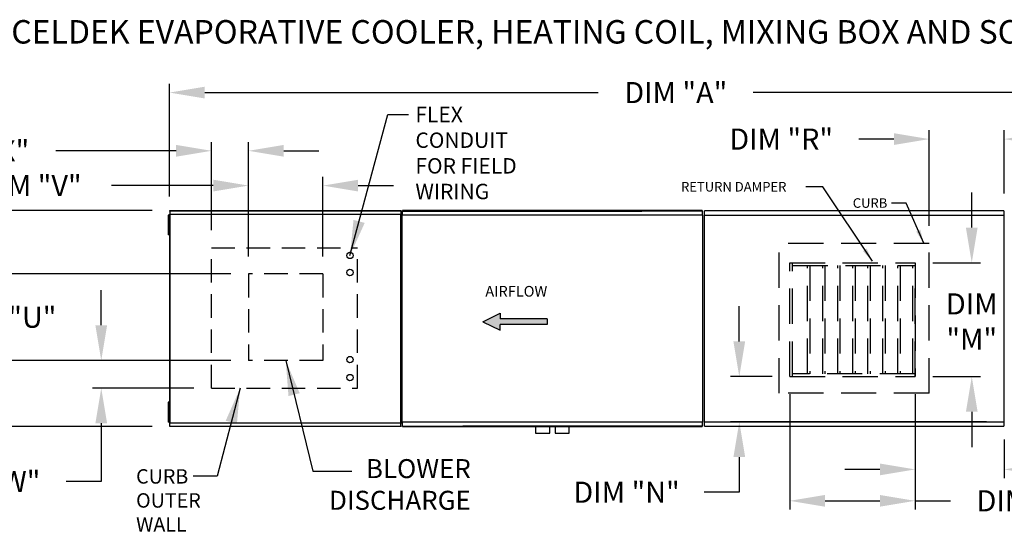
# Model space of a CAD drawing. Units: inches. Extents: x 1 to 3046, y -167 to 3.
# Drawn here: x 84 to 168, y -44 to 0 of the extents above; entities that cross this region are included whole.
import ezdxf

# ---------------------------------------------------------------- set-up
doc = ezdxf.new("R2010")
doc.units = ezdxf.units.IN
doc.header["$LTSCALE"] = 4
doc.header["$MEASUREMENT"] = 0
doc.linetypes.add('DASHED', pattern=[0.75, 0.5, -0.25])
doc.linetypes.add('HIDDEN', pattern=[0.375, 0.25, -0.125])
doc.styles.add('BOLD', font='ROMAND.SHX')
doc.dimstyles.new('MOD', dxfattribs={"dimscale": 1.5, "dimtxt": 1.2, "dimasz": 2, "dimexe": 0.5, "dimexo": 1, "dimgap": 1, "dimtad": 0, "dimtih": 1, "dimtoh": 1, "dimzin": 0, "dimdsep": 46, "dimtxsty": 'Standard', "dimcen": 0.09, "dimadec": 0, "dimazin": 0, "dimtfac": 1, "dimtofl": 0, "dimtmove": 0, "dimatfit": 3, "dimfxl": 0, "dimtolj": 1, "dimtzin": 0, "dimarcsym": 0})

# ---------------------------------------------------------------- blocks, each defined once
blk = doc.blocks.new('*D3')
at = {"color": 0, "lineweight": -2}
for p, q in [((97.072, -15.057), (97.072, -5.437)), ((192.037, -13.401), (192.037, -5.437)), ((100.072, -6.187), (133.598, -6.187)), ((189.037, -6.187), (146.798, -6.187))]:
    blk.add_line(p, q, dxfattribs=at)
at = {"color": 0}
for points in [[(100.072, -5.687), (100.072, -6.687), (97.072, -6.187)], [(189.037, -5.687), (189.037, -6.687), (192.037, -6.187)]]:
    blk.add_solid(points, dxfattribs=at)
at = {"layer": 'Defpoints', "color": 0}
for p in [(192.037, -6.187), (192.037, -14.901), (97.072, -16.557)]:
    blk.add_point(p, dxfattribs=at)
at = {"color": 0, "insert": (140.198, -6.187), "char_height": 1.8, "attachment_point": 5}
blk.add_mtext('\\A1;DIM "A"', dxfattribs=at)
blk = doc.blocks.new('*D8')
at = {"color": 0, "lineweight": -2}
for p, q in [((91.262, -26.018), (91.262, -23.018)), ((90.737, -29.018), (90.512, -29.018)), ((99.143, -31.378), (90.512, -31.378)), ((91.262, -34.378), (91.262, -39.331)), ((91.262, -39.331), (88.262, -39.331))]:
    blk.add_line(p, q, dxfattribs=at)
at = {"color": 0}
for points in [[(90.762, -26.018), (91.762, -26.018), (91.262, -29.018)], [(90.762, -34.378), (91.762, -34.378), (91.262, -31.378)]]:
    blk.add_solid(points, dxfattribs=at)
at = {"layer": 'Defpoints', "color": 0}
for p in [(92.237, -29.018), (91.262, -31.378), (100.643, -31.378)]:
    blk.add_point(p, dxfattribs=at)
at = {"color": 0, "insert": (81.362, -39.331), "char_height": 1.8, "attachment_point": 5}
blk.add_mtext('\\A1;DIM "W"', dxfattribs=at)
blk = doc.blocks.new('*D9')
at = {"color": 0, "lineweight": -2}
for p, q in [((82.919, -18.645), (82.919, -15.645)), ((102.305, -21.645), (82.169, -21.645)), ((102.305, -29.018), (82.169, -29.018)), ((82.919, -32.018), (82.919, -35.018))]:
    blk.add_line(p, q, dxfattribs=at)
at = {"color": 0}
for points in [[(82.419, -18.645), (83.419, -18.645), (82.919, -21.645)], [(82.419, -32.018), (83.419, -32.018), (82.919, -29.018)]]:
    blk.add_solid(points, dxfattribs=at)
at = {"layer": 'Defpoints', "color": 0}
for p in [(103.805, -21.645), (82.919, -29.018), (103.805, -29.018)]:
    blk.add_point(p, dxfattribs=at)
at = {"color": 0, "insert": (82.919, -25.332), "char_height": 1.8, "attachment_point": 5}
blk.add_mtext('\\A1;DIM "U"', dxfattribs=at)
blk = doc.blocks.new('*D10')
at = {"color": 0, "lineweight": -2}
for p, q in [((95.607, -16.251), (66.412, -16.251)), ((67.162, -19.251), (67.162, -22.971)), ((67.162, -31.648), (67.162, -27.771)), ((95.607, -34.648), (66.412, -34.648))]:
    blk.add_line(p, q, dxfattribs=at)
at = {"color": 0}
for points in [[(66.662, -19.251), (67.662, -19.251), (67.162, -16.251)], [(66.662, -31.648), (67.662, -31.648), (67.162, -34.648)]]:
    blk.add_solid(points, dxfattribs=at)
at = {"layer": 'Defpoints', "color": 0}
for p in [(67.162, -16.251), (97.107, -16.251), (97.107, -34.648)]:
    blk.add_point(p, dxfattribs=at)
at = {"color": 0, "insert": (67.162, -25.371), "char_height": 1.8, "attachment_point": 5}
blk.add_mtext('\\A1;DIM "B"', dxfattribs=at)
blk = doc.blocks.new('*D15')
at = {"color": 0, "lineweight": -2}
for p, q in [((100.643, -17.916), (100.643, -10.399)), ((103.805, -20.145), (103.805, -10.399)), ((97.643, -11.149), (87.386, -11.149)), ((106.805, -11.149), (109.805, -11.149))]:
    blk.add_line(p, q, dxfattribs=at)
at = {"color": 0}
for points in [[(97.643, -10.649), (97.643, -11.649), (100.643, -11.149)], [(106.805, -10.649), (106.805, -11.649), (103.805, -11.149)]]:
    blk.add_solid(points, dxfattribs=at)
at = {"layer": 'Defpoints', "color": 0}
for p in [(100.643, -11.149), (100.643, -19.416), (103.805, -21.645)]:
    blk.add_point(p, dxfattribs=at)
at = {"color": 0, "insert": (80.786, -11.149), "char_height": 1.8, "attachment_point": 5}
blk.add_mtext('\\A1;DIM "X"', dxfattribs=at)
blk = doc.blocks.new('*D16')
at = {"color": 0, "lineweight": -2}
for p, q in [((103.805, -20.145), (103.805, -13.365)), ((110.144, -20.145), (110.144, -13.365)), ((100.805, -14.115), (92.146, -14.115)), ((113.144, -14.115), (116.144, -14.115))]:
    blk.add_line(p, q, dxfattribs=at)
at = {"color": 0}
for points in [[(100.805, -13.615), (100.805, -14.615), (103.805, -14.115)], [(113.144, -13.615), (113.144, -14.615), (110.144, -14.115)]]:
    blk.add_solid(points, dxfattribs=at)
at = {"layer": 'Defpoints', "color": 0}
for p in [(110.144, -14.115), (103.805, -21.645), (110.144, -21.645)]:
    blk.add_point(p, dxfattribs=at)
at = {"color": 0, "insert": (85.246, -14.115), "char_height": 1.8, "attachment_point": 5}
blk.add_mtext('\\A1;DIM "V"', dxfattribs=at)
blk = doc.blocks.new('*D25')
at = {"color": 0, "lineweight": -2}
for p, q in [((145.605, -27.398), (145.605, -24.398)), ((148.407, -30.398), (144.855, -30.398)), ((166.668, -34.251), (144.855, -34.251)), ((145.605, -37.251), (145.605, -40.251)), ((145.605, -40.251), (142.605, -40.251))]:
    blk.add_line(p, q, dxfattribs=at)
at = {"color": 0}
for points in [[(145.105, -27.398), (146.105, -27.398), (145.605, -30.398)], [(145.105, -37.251), (146.105, -37.251), (145.605, -34.251)]]:
    blk.add_solid(points, dxfattribs=at)
at = {"layer": 'Defpoints', "color": 0}
for p in [(149.907, -30.398), (145.605, -34.251), (168.168, -34.251)]:
    blk.add_point(p, dxfattribs=at)
at = {"color": 0, "insert": (136.005, -40.251), "char_height": 1.8, "attachment_point": 5}
blk.add_mtext('\\A1;DIM "N"', dxfattribs=at)
blk = doc.blocks.new('*D26')
at = {"color": 0, "lineweight": -2}
for p, q in [((149.907, -31.898), (149.907, -41.734)), ((160.585, -31.898), (160.585, -41.734)), ((152.907, -40.984), (157.585, -40.984)), ((160.585, -40.984), (163.585, -40.984))]:
    blk.add_line(p, q, dxfattribs=at)
at = {"color": 0}
for points in [[(152.907, -40.484), (152.907, -41.484), (149.907, -40.984)], [(157.585, -40.484), (157.585, -41.484), (160.585, -40.984)]]:
    blk.add_solid(points, dxfattribs=at)
at = {"layer": 'Defpoints', "color": 0}
for p in [(149.907, -30.398), (160.585, -30.398), (149.907, -40.984)]:
    blk.add_point(p, dxfattribs=at)
at = {"color": 0, "insert": (170.185, -40.984), "char_height": 1.8, "attachment_point": 5}
blk.add_mtext('\\A1;DIM "S"', dxfattribs=at)
blk = doc.blocks.new('*D27')
at = {"color": 0, "lineweight": -2}
for p, q in [((165.406, -17.694), (165.406, -14.694)), ((162.085, -20.694), (166.156, -20.694)), ((162.085, -30.398), (166.156, -30.398)), ((165.406, -33.398), (165.406, -36.398))]:
    blk.add_line(p, q, dxfattribs=at)
at = {"color": 0}
for points in [[(164.906, -17.694), (165.906, -17.694), (165.406, -20.694)], [(164.906, -33.398), (165.906, -33.398), (165.406, -30.398)]]:
    blk.add_solid(points, dxfattribs=at)
at = {"layer": 'Defpoints', "color": 0}
for p in [(160.585, -20.694), (160.585, -30.398), (165.406, -30.398)]:
    blk.add_point(p, dxfattribs=at)
at = {"color": 0, "insert": (165.406, -25.7), "char_height": 1.8, "attachment_point": 5}
blk.add_mtext('\\A1;DIM\\P"M"', dxfattribs=at)
blk = doc.blocks.new('*D28')
at = {"color": 0, "lineweight": -2}
for p, q in [((160.585, -31.898), (160.585, -39.057)), ((168.168, -35.751), (168.168, -39.057)), ((157.585, -38.307), (154.585, -38.307)), ((171.168, -38.307), (174.468, -38.307))]:
    blk.add_line(p, q, dxfattribs=at)
at = {"color": 0}
for points in [[(157.585, -37.807), (157.585, -38.807), (160.585, -38.307)], [(171.168, -37.807), (171.168, -38.807), (168.168, -38.307)]]:
    blk.add_solid(points, dxfattribs=at)
at = {"layer": 'Defpoints', "color": 0}
for p in [(160.585, -30.398), (168.168, -34.251), (168.168, -38.307)]:
    blk.add_point(p, dxfattribs=at)
at = {"color": 0, "insert": (181.068, -38.307), "char_height": 1.8, "attachment_point": 5}
blk.add_mtext('\\A1;DIM "P"', dxfattribs=at)
blk = doc.blocks.new('*D30')
at = {"color": 0, "lineweight": -2}
for p, q in [((161.775, -17.544), (161.775, -9.401)), ((168.167, -14.8), (168.167, -9.401)), ((158.775, -10.151), (155.775, -10.151)), ((171.167, -10.151), (174.167, -10.151))]:
    blk.add_line(p, q, dxfattribs=at)
at = {"color": 0}
for points in [[(158.775, -9.651), (158.775, -10.651), (161.775, -10.151)], [(171.167, -9.651), (171.167, -10.651), (168.167, -10.151)]]:
    blk.add_solid(points, dxfattribs=at)
at = {"layer": 'Defpoints', "color": 0}
for p in [(168.167, -10.151), (168.167, -16.3), (161.775, -19.044)]:
    blk.add_point(p, dxfattribs=at)
at = {"color": 0, "insert": (149.175, -10.151), "char_height": 1.8, "attachment_point": 5}
blk.add_mtext('\\A1;DIM "R"', dxfattribs=at)

msp = doc.modelspace()

# ---------------------------------------------------------------- hatches: boundary and pattern name
at = {"linetype": 'Continuous'}
msp.add_hatch(color=7, dxfattribs=at).paths.add_polyline_path([(125.232, -25.479), (125.232, -24.994), (123.759, -25.722), (125.232, -26.45), (125.232, -25.965), (129.253, -25.965), (129.253, -25.479)])

# ---------------------------------------------------------------- linework, layer by layer
for p, q in [((152.708, -14.211), (151.26, -14.211)), ((156.946, -20.564), (152.708, -14.211)), ((159.82, -15.598), (158.567, -15.598)), ((161.315, -19.029), (159.82, -15.598))]:
    msp.add_line(p, q)
at = {"color": 7, "linetype": 'Continuous'}
for p, q in [((97.015, -16.624), (96.956, -16.624)), ((96.956, -16.624), (96.956, -16.907)), ((97.015, -16.624), (97.015, -16.907)), ((97.072, -16.557), (97.072, -34.341)), ((97.105, -16.557), (97.072, -16.557)), ((97.105, -16.539), (116.791, -16.539)), ((97.105, -16.539), (97.105, -16.557)), ((97.105, -16.557), (97.105, -34.341)), ((97.105, -16.557), (97.105, -16.557)), ((97.105, -16.572), (97.105, -16.557)), ((116.791, -16.572), (97.105, -16.572)), ((97.107, -16.251), (116.789, -16.251)), ((97.107, -16.281), (97.107, -16.251)), ((116.789, -16.281), (97.107, -16.281)), ((97.107, -16.281), (97.107, -16.539)), ((116.789, -16.251), (116.789, -16.281)), ((116.789, -16.281), (116.789, -16.539)), ((116.791, -16.557), (116.791, -16.539)), ((116.791, -34.341), (116.791, -16.557)), ((116.824, -16.557), (116.791, -16.557)), ((116.791, -16.557), (116.791, -16.557)), ((116.791, -16.572), (116.791, -16.557)), ((116.824, -34.341), (116.824, -16.557)), ((116.824, -16.575), (116.824, -34.324)), ((116.877, -16.629), (116.877, -34.269)), ((116.918, -16.629), (116.877, -16.629)), ((116.918, -16.607), (142.451, -16.607)), ((116.918, -16.607), (116.918, -16.629)), ((116.918, -16.648), (116.918, -16.629)), ((116.918, -16.629), (116.918, -16.629)), ((137.307, -16.251), (116.921, -16.251)), ((116.921, -16.251), (142.449, -16.251)), ((142.449, -16.251), (116.921, -16.251)), ((142.449, -16.251), (116.921, -16.251)), ((116.921, -16.288), (116.921, -16.251)), ((116.921, -16.28), (137.307, -16.28)), ((116.921, -16.607), (116.921, -16.288)), ((122.063, -16.251), (142.449, -16.251)), ((142.449, -16.28), (122.063, -16.28)), ((142.449, -16.251), (142.449, -16.288)), ((142.449, -16.288), (142.449, -16.607)), ((142.451, -16.629), (142.451, -16.607)), ((142.452, -16.629), (142.451, -16.629)), ((142.451, -16.648), (142.451, -16.629)), ((142.492, -16.629), (142.452, -16.629)), ((142.492, -34.269), (142.492, -16.629)), ((142.609, -16.647), (142.609, -34.251)), ((142.65, -16.647), (142.609, -16.647)), ((142.65, -16.625), (168.127, -16.625)), ((142.65, -16.625), (142.65, -16.647)), ((142.65, -16.666), (142.65, -16.647)), ((142.65, -16.647), (142.65, -16.647)), ((168.124, -16.27), (142.653, -16.27)), ((142.653, -16.307), (142.653, -16.27)), ((142.653, -16.625), (142.653, -16.307)), ((168.124, -16.27), (168.124, -16.307)), ((168.124, -16.307), (168.124, -16.625)), ((168.127, -16.647), (168.127, -16.625)), ((168.127, -16.666), (168.127, -16.647)), ((168.127, -16.647), (168.128, -16.647)), ((168.168, -16.647), (168.128, -16.647)), ((168.168, -34.251), (168.168, -16.647)), ((96.956, -16.907), (96.956, -18.04)), ((97.015, -16.907), (96.956, -16.907)), ((97.015, -16.907), (97.015, -18.04)), ((97.051, -17.19), (97.015, -17.19)), ((97.015, -18.04), (96.956, -18.04)), ((96.956, -18.04), (96.956, -18.324)), ((97.015, -18.324), (96.956, -18.324)), ((97.015, -17.757), (97.051, -17.757)), ((97.015, -18.04), (97.015, -18.324)), ((96.956, -32.575), (96.956, -32.858)), ((97.015, -32.575), (96.956, -32.575)), ((97.015, -32.575), (97.015, -32.858)), ((97.015, -32.858), (96.956, -32.858)), ((96.956, -32.858), (96.956, -33.991)), ((97.015, -32.858), (97.015, -33.991)), ((97.051, -33.141), (97.015, -33.141)), ((96.956, -33.991), (96.956, -34.274)), ((97.015, -33.991), (96.956, -33.991)), ((97.015, -34.274), (96.956, -34.274)), ((97.015, -33.708), (97.051, -33.708)), ((97.015, -33.991), (97.015, -34.274)), ((97.051, -34.295), (97.089, -34.295)), ((97.072, -34.341), (97.105, -34.341)), ((97.09, -34.295), (97.089, -34.295)), ((97.09, -34.277), (97.09, -34.295)), ((97.09, -34.295), (97.09, -34.315)), ((97.105, -34.326), (116.791, -34.326)), ((97.105, -34.326), (97.105, -34.341)), ((97.105, -34.341), (97.105, -34.359)), ((97.105, -34.341), (97.105, -34.341)), ((116.791, -34.359), (97.105, -34.359)), ((97.107, -34.618), (97.107, -34.359)), ((116.789, -34.618), (116.789, -34.359)), ((116.791, -34.341), (116.824, -34.341)), ((116.791, -34.359), (116.791, -34.341)), ((116.877, -34.269), (116.918, -34.269)), ((116.918, -34.25), (116.918, -34.269)), ((116.918, -34.269), (116.918, -34.269)), ((116.918, -34.269), (116.918, -34.291)), ((142.451, -34.291), (116.918, -34.291)), ((116.921, -34.61), (116.921, -34.291)), ((142.449, -34.291), (142.449, -34.61)), ((142.451, -34.25), (142.451, -34.269)), ((142.452, -34.269), (142.451, -34.269)), ((142.451, -34.291), (142.451, -34.269)), ((142.452, -34.269), (142.492, -34.269)), ((142.609, -34.251), (142.65, -34.251)), ((142.65, -34.232), (142.65, -34.251)), ((142.65, -34.251), (142.65, -34.251)), ((142.65, -34.251), (142.65, -34.273)), ((168.127, -34.273), (142.65, -34.273)), ((142.653, -34.591), (142.653, -34.273)), ((168.124, -34.273), (168.124, -34.591)), ((168.127, -34.232), (168.127, -34.251)), ((168.127, -34.251), (168.128, -34.251)), ((168.127, -34.273), (168.127, -34.251)), ((168.128, -34.251), (168.168, -34.251)), ((97.107, -34.618), (116.789, -34.618)), ((97.107, -34.648), (97.107, -34.618)), ((116.789, -34.648), (97.107, -34.648)), ((116.789, -34.618), (116.789, -34.648)), ((116.921, -34.648), (116.921, -34.61)), ((116.921, -34.618), (137.307, -34.618)), ((142.449, -34.648), (116.921, -34.648)), ((137.307, -34.648), (116.921, -34.648)), ((116.921, -34.648), (142.449, -34.648)), ((142.449, -34.618), (122.063, -34.618)), ((122.063, -34.648), (142.449, -34.648)), ((128.241, -34.648), (128.241, -35.214)), ((128.241, -35.214), (129.457, -35.214)), ((129.457, -35.214), (129.457, -34.648)), ((129.913, -34.648), (129.913, -35.214)), ((129.913, -35.214), (131.128, -35.214)), ((131.128, -35.214), (131.128, -34.648)), ((142.449, -34.61), (142.449, -34.648)), ((142.653, -34.629), (142.653, -34.591)), ((142.653, -34.629), (168.124, -34.629)), ((168.124, -34.591), (168.124, -34.629))]:
    msp.add_line(p, q, dxfattribs=at)
at = {"linetype": 'HIDDEN', "ltscale": 3}
for p, q in [((161.775, -19.044), (149.002, -19.044)), ((149.002, -31.817), (149.002, -19.044)), ((161.775, -31.817), (161.775, -19.044)), ((149.907, -20.694), (160.585, -20.694)), ((160.585, -30.398), (160.585, -22.129)), ((149.907, -30.398), (160.585, -30.398)), ((161.775, -31.817), (149.002, -31.817))]:
    msp.add_line(p, q, dxfattribs=at)
at = {"color": 7, "linetype": 'DASHED'}
for p, q in [((100.643, -31.378), (100.643, -19.416)), ((100.643, -19.416), (113.078, -19.416)), ((113.078, -31.378), (113.078, -19.416)), ((103.805, -21.645), (103.805, -29.018)), ((110.144, -21.645), (103.805, -21.645)), ((110.144, -21.645), (110.144, -29.018)), ((110.144, -29.018), (103.805, -29.018)), ((100.643, -31.378), (113.078, -31.378))]:
    msp.add_line(p, q, dxfattribs=at)
at = {"color": 7, "linetype": 'HIDDEN', "ltscale": 3}
for p, q in [((149.907, -30.398), (149.907, -20.694)), ((150.146, -30.398), (150.146, -20.694)), ((150.146, -20.933), (160.585, -20.933)), ((151.427, -30.159), (151.427, -20.933)), ((151.621, -20.933), (151.621, -30.159)), ((152.708, -30.159), (152.708, -20.933)), ((152.901, -20.933), (152.901, -30.159)), ((153.988, -30.159), (153.988, -20.933)), ((154.182, -20.933), (154.182, -30.159)), ((155.269, -30.159), (155.269, -20.933)), ((155.463, -20.933), (155.463, -30.159)), ((156.549, -30.159), (156.549, -20.933)), ((156.743, -20.933), (156.743, -30.159)), ((157.83, -30.159), (157.83, -20.933)), ((158.024, -20.933), (158.024, -30.159)), ((159.111, -30.159), (159.111, -20.933)), ((159.304, -20.933), (159.304, -30.159)), ((160.391, -30.159), (160.391, -20.933)), ((160.585, -20.694), (160.585, -30.398)), ((160.585, -30.159), (150.146, -30.159))]:
    msp.add_line(p, q, dxfattribs=at)
at = {"color": 7}
for p, q in [((123.759, -25.722), (125.232, -24.994)), ((125.232, -24.994), (125.232, -25.479)), ((123.759, -25.722), (125.232, -26.45)), ((129.253, -25.479), (125.232, -25.479)), ((129.253, -25.965), (125.232, -25.965)), ((125.232, -26.45), (125.232, -25.965)), ((129.253, -25.479), (129.253, -25.965))]:
    msp.add_line(p, q, dxfattribs=at)
for centre in [(112.449, -20.065), (112.449, -21.515), (112.449, -28.949), (112.449, -30.479)]:
    msp.add_circle(centre, 0.277, dxfattribs=at)
for points in [[(161.026, -17.875), (160.667, -18.031), (161.315, -19.029)], [(156.458, -19.48), (156.133, -19.697), (156.946, -20.564)]]:
    msp.add_solid(points)

# ---------------------------------------------------------------- texts
at = {"color": 7, "style": 'BOLD'}
msp.add_text('%% MODULAR OUTDOOR DOWN DISCHARGE BLOWER WITH LPD CELDEK EVAPORATIVE COOLER, HEATING COIL, MIXING BOX AND SCREEN INTAKE', height=2, dxfattribs=at).set_placement((1.327, -2.007))
for s, height, p in [('RETURN DAMPER', 0.81311, (140.645, -14.62)), ('CURB', 0.8131, (155.27, -16.007))]:
    msp.add_text(s, height=height).set_placement(p)
at = {"color": 7, "linetype": 'Continuous'}
for s, height, p in [('AIRFLOW', 0.9101, (123.974, -23.58)), ('CURB', 1.2292, (94.229, -39.515)), ('OUTER', 1.2292, (94.229, -41.563)), ('WALL', 1.2292, (94.229, -43.612))]:
    msp.add_text(s, height=height, dxfattribs=at).set_placement(p)
at = {"color": 7}
for s, insert, char_height, attachment_point in [('FLEX\\PCONDUIT\\PFOR FIELD \\PWIRING', (118.02, -7.4), 1.3121, 1), ('BLOWER\\PDISCHARGE', (122.739, -39.799), 1.6199, 6)]:
    msp.add_mtext(s, dxfattribs=dict(at, insert=insert, char_height=char_height, attachment_point=attachment_point))

# ---------------------------------------------------------------- dimensions: what is measured, and where the dimension line sits
for base, p1, p2, text, picture, middle in [((192.037, -6.187), (97.072, -16.557), (192.037, -14.901), 'DIM "A"', '*D3', (140.198, -6.187)), ((100.643, -11.149), (103.805, -21.645), (100.643, -19.416), 'DIM "X"', '*D15', (80.786, -11.149)), ((110.144, -14.115), (103.805, -21.645), (110.144, -21.645), 'DIM "V"', '*D16', (85.246, -14.115))]:
    dim = msp.add_linear_dim(base=base, p1=p1, p2=p2, text=text, dimstyle='MOD', dxfattribs=at)
    dim.commit()
    dim.dimension.update_dxf_attribs({"geometry": picture, "text_midpoint": middle, "dimtype": 160})
for base, p1, p2, text, picture, middle in [((168.167, -10.151), (161.775, -19.044), (168.167, -16.3), 'DIM "R"', '*D30', (149.175, -10.151)), ((149.907, -40.984), (160.585, -30.398), (149.907, -30.398), 'DIM "S"', '*D26', (170.185, -40.984)), ((168.168, -38.307), (160.585, -30.398), (168.168, -34.251), 'DIM "P"', '*D28', (181.068, -38.307))]:
    dim = msp.add_linear_dim(base=base, p1=p1, p2=p2, text=text, dimstyle='MOD')
    dim.commit()
    dim.dimension.update_dxf_attribs({"geometry": picture, "text_midpoint": middle, "dimtype": 160})
for base, p1, p2, text, picture, middle in [((165.406, -30.398), (160.585, -20.694), (160.585, -30.398), 'DIM\\P"M"', '*D27', (165.406, -25.7)), ((145.605, -34.251), (149.907, -30.398), (168.168, -34.251), 'DIM "N"', '*D25', (136.005, -40.251))]:
    dim = msp.add_linear_dim(base=base, p1=p1, p2=p2, angle=90, text=text, dimstyle='MOD')
    dim.commit()
    dim.dimension.update_dxf_attribs({"geometry": picture, "text_midpoint": middle, "dimtype": 160})
for base, p1, p2, angle, text, picture, middle in [((82.919, -29.018), (103.805, -21.645), (103.805, -29.018), 90, 'DIM "U"', '*D9', (82.919, -25.332)), ((67.162, -16.251), (97.107, -34.648), (97.107, -16.251), 270, 'DIM "B"', '*D10', (67.162, -25.371)), ((91.262, -31.378), (92.237, -29.018), (100.643, -31.378), 90, 'DIM "W"', '*D8', (81.362, -39.331))]:
    dim = msp.add_linear_dim(base=base, p1=p1, p2=p2, angle=angle, text=text, dimstyle='MOD', dxfattribs=at)
    dim.commit()
    dim.dimension.update_dxf_attribs({"geometry": picture, "text_midpoint": middle, "dimtype": 160})

# ---------------------------------------------------------------- leaders
for points in [[(112.449, -20.065), (115.663, -8.054), (117.439, -8.054)], [(106.975, -29.018), (109.283, -38.462), (112.613, -38.462)], [(103.094, -31.378), (101.149, -38.872), (99.1, -38.872)]]:
    msp.add_leader(points, dimstyle='MOD', dxfattribs=at)

doc.saveas('drawing.dxf')
